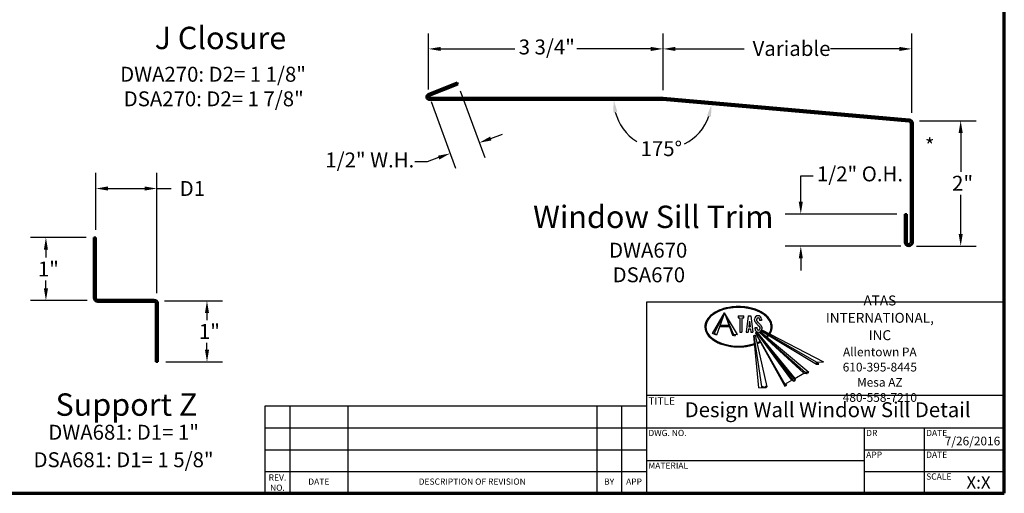
# Model space of a CAD drawing. Units: inches. Extents: x 0.6 to 33.4, y 0.6 to 21.4.
# Drawn here: x 17.6 to 33.4, y 0.6 to 8.2 of the extents above; entities that cross this region are included whole.
import ezdxf

# ---------------------------------------------------------------- set-up
doc = ezdxf.new("R2010")
doc.units = ezdxf.units.IN
doc.header["$LTSCALE"] = 2
doc.header["$MEASUREMENT"] = 0
doc.layers.get('0').update_dxf_attribs({"lineweight": 13})
for name, color, linetype, lineweight in [('Border (ANSI)', 7, 'Continuous', 70), ('Dimension (ANSI)', 7, 'Continuous', 25), ('Logo', 7, 'Continuous', 25), ('Sketch Geometry (ANSI)', 7, 'Continuous', 25), ('Symbol (ANSI)', 7, 'Continuous', 25), ('Title (ANSI)', 7, 'Continuous', 50), ('Visible (ANSI)', 7, 'Continuous', 50)]:
    doc.layers.add(name, color=color, linetype=linetype, lineweight=lineweight)
doc.styles.add('Label Text (ANSI)', font='tahoma.ttf')
doc.styles.add('Note Text (ANSI)', font='tahoma.ttf')
doc.styles.add('Title Block Info', font='tahoma.ttf')
doc.styles.add('Title Block Labels', font='tahoma.ttf')
doc.dimstyles.new('Architectural (ANSI)', dxfattribs={"dimscale": 2, "dimtxt": 0.12, "dimasz": 0.098425, "dimexe": 0.125, "dimexo": 0.0625, "dimgap": 0.031496, "dimtad": 0, "dimtih": 1, "dimtoh": 1, "dimdec": 4, "dimrnd": 1e-08, "dimzin": 3, "dimdsep": 46, "dimlunit": 4, "dimtxsty": 'Note Text (ANSI)', "dimcen": 0.09, "dimdle": 0.393701, "dimclrd": 256, "dimclre": 256, "dimclrt": 256, "dimadec": 0, "dimazin": 3, "dimtfac": 1, "dimtofl": 0, "dimtmove": 0, "dimatfit": 3, "dimfxl": 1, "dimfrac": 2, "dimtolj": 1, "dimtzin": 12, "dimlwd": -1, "dimlwe": -1, "dimarcsym": 0})
doc.dimstyles.new('Default (ANSI)', dxfattribs={"dimscale": 2, "dimtxt": 0.12, "dimasz": 0.098425, "dimexe": 0.125, "dimexo": 0.0625, "dimgap": 0.031496, "dimtad": 0, "dimtih": 1, "dimtoh": 1, "dimrnd": 1e-08, "dimzin": 4, "dimdsep": 46, "dimtxsty": 'Note Text (ANSI)', "dimcen": 0.09, "dimdle": 0.393701, "dimclrd": 256, "dimclre": 256, "dimclrt": 256, "dimadec": 0, "dimazin": 1, "dimtfac": 1, "dimtofl": 0, "dimtmove": 0, "dimatfit": 3, "dimfxl": 1, "dimtolj": 1, "dimtzin": 4, "dimlwd": -1, "dimlwe": -1, "dimarcsym": 0})
doc.dimstyles.new('Default (ANSI)$7', dxfattribs={"dimscale": 2, "dimtxt": 0.12, "dimasz": 0.098425, "dimexe": 0.125, "dimexo": 0.0625, "dimgap": 0.031496, "dimtad": 0, "dimtih": 1, "dimtoh": 1, "dimrnd": 1e-08, "dimzin": 4, "dimdsep": 46, "dimtxsty": 'Note Text (ANSI)', "dimcen": 0.09, "dimdle": 0.393701, "dimclrd": 256, "dimclre": 256, "dimclrt": 256, "dimadec": 0, "dimazin": 1, "dimtfac": 1, "dimtofl": 0, "dimtmove": 0, "dimatfit": 3, "dimfxl": 1, "dimtolj": 1, "dimtzin": 4, "dimlwd": -1, "dimlwe": -1, "dimarcsym": 0})

# ---------------------------------------------------------------- blocks, each defined once
blk = doc.blocks.new('Borders ATAS A Border')
at = {"layer": 'Border (ANSI)'}
for p, q in [((16.7, 0.3), (16.7, 10.7)), ((0.3, 0.3), (16.7, 0.3))]:
    blk.add_line(p, q, dxfattribs=at)
blk = doc.blocks.new('Title Blocks ATAS A-B Title Block')
at = {"layer": 'Logo', "linetype": 'Continuous'}
for p, q in [((5.5128, 4.0299), (5.6086, 4.1959)), ((5.5283, 4.0342), (5.6086, 4.1959)), ((5.6086, 4.1959), (5.544, 4.0185)), ((5.7141, 4.0235), (5.6086, 4.1959)), ((5.6086, 4.1959), (5.6731, 4.0185)), ((5.6809, 4.0264), (5.6086, 4.1959)), ((5.7194, 4.1737), (5.7194, 4.1571)), ((5.7194, 4.1737), (5.7638, 4.1737)), ((5.7194, 4.1571), (5.7335, 4.1571)), ((5.7335, 4.1571), (5.7335, 4.0407)), ((5.7498, 4.1571), (5.7638, 4.1571)), ((5.7498, 4.1571), (5.7498, 4.0407)), ((5.7638, 4.1571), (5.7638, 4.1737)), ((5.7992, 4.1737), (5.7829, 4.0407)), ((5.7992, 4.1737), (5.8216, 4.1737)), ((5.8104, 4.1307), (5.8048, 4.0851)), ((5.8104, 4.1307), (5.816, 4.0851)), ((5.8216, 4.1737), (5.8379, 4.0407)), ((5.8521, 4.1351), (5.8512, 4.1461)), ((5.8524, 4.1338), (5.8521, 4.1351)), ((5.8536, 4.1304), (5.8524, 4.1338)), ((5.8544, 4.1285), (5.8536, 4.1304)), ((5.8551, 4.127), (5.8544, 4.1285)), ((5.8564, 4.1243), (5.8551, 4.127)), ((5.8577, 4.1224), (5.8564, 4.1243)), ((5.8582, 4.1216), (5.8577, 4.1224)), ((5.8603, 4.1189), (5.8582, 4.1216)), ((5.8605, 4.1186), (5.8603, 4.1189)), ((5.8632, 4.1153), (5.8605, 4.1186)), ((5.8683, 4.1094), (5.8632, 4.1153)), ((5.8685, 4.135), (5.8679, 4.1461)), ((5.8728, 4.1277), (5.8685, 4.135)), ((5.8743, 4.1257), (5.8728, 4.1277)), ((5.8827, 4.116), (5.8743, 4.1257)), ((5.886, 4.1124), (5.8827, 4.116)), ((5.89, 4.146), (5.89, 4.1349)), ((5.9067, 4.1349), (5.89, 4.1349)), ((5.9067, 4.146), (5.9067, 4.1349)), ((5.5685, 4.0857), (5.6487, 4.0857)), ((5.5723, 4.0964), (5.6448, 4.0964)), ((5.7335, 4.0407), (5.7498, 4.0407)), ((5.7829, 4.0407), (5.7993, 4.0407)), ((5.8027, 4.0684), (5.7993, 4.0407)), ((5.8027, 4.0684), (5.8181, 4.0684)), ((5.8048, 4.0851), (5.816, 4.0851)), ((5.8181, 4.0684), (5.8215, 4.0407)), ((5.8215, 4.0407), (5.8379, 4.0407)), ((5.8545, 4.0684), (5.8545, 4.0795)), ((5.8545, 4.0795), (5.8712, 4.0795)), ((5.8575, 4.035), (5.8662, 4.0401)), ((5.8575, 4.035), (6.0955, 3.6233)), ((5.8575, 4.035), (5.8575, 4.0325)), ((6.1511, 3.6555), (5.8662, 4.0401)), ((5.8662, 4.0401), (5.8684, 4.0388)), ((5.8692, 4.1085), (5.8683, 4.1094)), ((5.8684, 4.0388), (5.8703, 4.0399)), ((5.8684, 4.0388), (6.1651, 3.6475)), ((5.8703, 4.1072), (5.8692, 4.1085)), ((5.8699, 4.0422), (5.8712, 4.043)), ((5.8699, 4.0422), (6.175, 3.6691)), ((5.8699, 4.0422), (5.8703, 4.0399)), ((5.8703, 4.1072), (5.8752, 4.102)), ((6.1776, 3.6545), (5.8703, 4.0399)), ((5.8712, 4.0684), (5.8712, 4.0795)), ((5.8752, 4.102), (5.8785, 4.0984)), ((5.8785, 4.0984), (5.8869, 4.0887)), ((5.8909, 4.1072), (5.886, 4.1124)), ((5.8869, 4.0887), (5.8884, 4.0867)), ((5.8884, 4.0867), (5.8927, 4.0794)), ((6.2466, 3.7106), (5.8889, 4.0415)), ((5.8909, 4.1072), (5.892, 4.1059)), ((5.8918, 4.0424), (6.2613, 3.7172)), ((5.892, 4.1059), (5.8929, 4.105)), ((5.8927, 4.0794), (5.8933, 4.0683)), ((5.8929, 4.105), (5.898, 4.0991)), ((6.2869, 3.7176), (5.8948, 4.0437)), ((5.898, 4.0991), (5.9007, 4.0958)), ((5.9007, 4.0958), (5.9009, 4.0955)), ((5.9009, 4.0955), (5.903, 4.0928)), ((5.903, 4.0928), (5.9035, 4.092)), ((5.9035, 4.092), (5.9048, 4.0901)), ((5.9048, 4.0901), (5.9061, 4.0874)), ((5.9048, 4.0523), (6.3477, 3.7843)), ((5.9061, 4.0874), (5.9068, 4.0859)), ((6.3477, 3.8004), (5.9064, 4.0549)), ((5.9068, 4.0859), (5.9076, 4.084)), ((5.9076, 4.084), (5.9088, 4.0806)), ((5.9088, 4.0806), (5.9091, 4.0793)), ((5.9088, 4.0605), (6.4035, 3.8034)), ((5.9091, 4.0793), (5.91, 4.0683)), ((5.544, 4.0185), (5.5128, 4.0299)), ((5.544, 4.0185), (5.5283, 4.0342)), ((5.6731, 4.0185), (5.6809, 4.0264)), ((5.6731, 4.0185), (5.6945, 4.0128)), ((5.6809, 4.0264), (5.7141, 4.0235)), ((5.6899, 4.0256), (5.6945, 4.0128)), ((5.8447, 4.0144), (5.849, 4.0145)), ((5.8864, 3.5945), (5.8447, 4.0144)), ((5.8489, 4.0155), (5.8498, 4.0167)), ((5.9097, 3.6043), (5.8489, 4.0155)), ((5.8498, 4.0167), (5.8508, 4.0164)), ((5.8508, 4.0164), (5.8529, 4.015)), ((5.8529, 4.015), (5.855, 4.0165)), ((5.8556, 4.0168), (5.855, 4.0165)), ((5.8569, 4.0159), (5.8556, 4.0168)), ((5.8569, 4.0159), (5.9499, 3.6011)), ((5.8575, 4.0325), (6.0955, 3.6071)), ((6.3477, 3.8004), (6.4035, 3.8034)), ((6.3477, 3.7843), (6.3477, 3.8004)), ((6.3685, 3.7854), (6.3477, 3.7974)), ((6.2607, 3.7177), (6.2608, 3.7183)), ((6.2608, 3.7183), (6.262, 3.7195)), ((6.2608, 3.7183), (6.2608, 3.7183)), ((6.262, 3.7195), (6.2643, 3.7205)), ((6.2643, 3.7205), (6.2723, 3.7195)), ((6.2723, 3.7195), (6.2788, 3.7163)), ((6.3477, 3.7843), (6.3685, 3.7854)), ((6.0955, 3.6233), (6.1512, 3.6555)), ((6.1512, 3.6555), (6.1652, 3.6474)), ((6.1652, 3.6474), (6.1776, 3.6545)), ((6.175, 3.6693), (6.2466, 3.7106)), ((6.175, 3.6693), (6.1776, 3.6545)), ((6.2466, 3.7106), (6.2682, 3.7087)), ((6.2622, 3.7164), (6.2607, 3.7177)), ((6.2647, 3.7154), (6.2622, 3.7164)), ((6.2668, 3.7154), (6.2647, 3.7154)), ((6.2685, 3.7156), (6.2668, 3.7154)), ((6.2682, 3.7087), (6.271, 3.7087)), ((6.2693, 3.7156), (6.2685, 3.7156)), ((6.2718, 3.7148), (6.2693, 3.7156)), ((6.271, 3.7087), (6.2724, 3.7092)), ((6.2738, 3.713), (6.2718, 3.7148)), ((6.2724, 3.7092), (6.2731, 3.7099)), ((6.2731, 3.7099), (6.2739, 3.7119)), ((6.2739, 3.7119), (6.2738, 3.713)), ((6.2788, 3.7163), (6.2845, 3.7162)), ((6.2845, 3.7162), (6.2871, 3.7177)), ((5.8864, 3.5945), (5.944, 3.5955)), ((5.9095, 3.5969), (5.9098, 3.6051)), ((5.9098, 3.6051), (5.9178, 3.6049)), ((5.9178, 3.6049), (5.9288, 3.5976)), ((5.9288, 3.5976), (5.9399, 3.6053)), ((5.944, 3.607), (5.9399, 3.6053)), ((5.9499, 3.6011), (5.944, 3.607)), ((5.944, 3.5955), (5.9499, 3.6011)), ((6.0955, 3.6233), (6.0955, 3.6071)), ((6.0955, 3.6071), (6.1094, 3.6152)), ((6.1094, 3.6152), (6.1024, 3.6273))]:
    blk.add_line(p, q, dxfattribs=at)
at = {"layer": 'Logo', "color": 7, "linetype": 'Continuous', "lineweight": 25}
blk.add_line((5.9006, 4.0476), (5.903, 4.0501), dxfattribs=at)
at = {"layer": 'Logo', "linetype": 'Continuous'}
for centre, radius, start, end in [((5.879, 4.146), 0.0277, 0, 180), ((5.879, 4.146), 0.0111, 0, 180), ((5.8822, 4.0684), 0.0277, 180, 0), ((5.8822, 4.0684), 0.0111, 180, 0)]:
    blk.add_arc(centre, radius, start, end, dxfattribs=at)
at = {"layer": 'Logo'}
for start_param, end_param in [(5.920587, 11.509279), (5.311273, 5.424577), (5.721945, 5.844109)]:
    blk.add_ellipse((5.7221, 4.0849), major_axis=(0.2627, 0), ratio=0.589286, start_param=start_param, end_param=end_param, dxfattribs=at)
for points in [[(5.9742, 4.0266), (5.9873, 4.0542), (5.992, 4.0831), (5.9882, 4.1121), (5.9761, 4.14), (5.9562, 4.1658), (5.9293, 4.1889), (5.8963, 4.2087), (5.8583, 4.2249), (5.8164, 4.2368), (5.7716, 4.2442), (5.7253, 4.2468), (5.679, 4.2448), (5.6339, 4.2381), (5.5913, 4.2269), (5.5527, 4.2113), (5.5191, 4.1919), (5.4913, 4.1691), (5.4704, 4.1437), (5.457, 4.1161), (5.4522, 4.0872), (5.4558, 4.0583), (5.4677, 4.0303), (5.4874, 4.0044), (5.5141, 3.9812), (5.5469, 3.9613), (5.5848, 3.9451), (5.6268, 3.9331), (5.6716, 3.9256), (5.7178, 3.9228), (5.7642, 3.9247), (5.8093, 3.9314), (5.8519, 3.9426)], [(5.8717, 3.9498), (5.8783, 3.9525), (5.8848, 3.9553), (5.8911, 3.9582), (5.8973, 3.9613)], [(5.9501, 3.9978), (5.9544, 4.002), (5.9585, 4.0064), (5.9624, 4.0108), (5.9661, 4.0152)]]:
    blk.add_spline(points, degree=3, dxfattribs=at)
at = {"layer": 'Sketch Geometry (ANSI)'}
for p, q in [((7.8575, 4.2837), (4.9825, 4.2837)), ((4.9825, 4.2837), (4.9825, 2.7462)), ((7.8575, 2.7462), (7.8575, 4.2837)), ((4.9825, 3.5337), (7.8575, 3.5337)), ((1.9175, 3.4462), (1.9175, 2.7462)), ((4.9825, 3.4462), (1.9175, 3.4462)), ((2.1175, 3.4462), (2.1175, 2.7462)), ((2.5825, 3.4462), (2.5825, 2.7462)), ((4.5825, 3.4462), (4.5825, 2.7462)), ((4.7825, 3.4462), (4.7825, 2.7462)), ((1.9175, 3.2712), (4.9825, 3.2712)), ((4.9825, 3.2712), (7.8575, 3.2712)), ((6.7325, 3.2712), (6.7325, 2.7462)), ((7.2147, 3.2712), (7.2147, 2.7462)), ((1.9175, 3.0962), (4.9825, 3.0962)), ((6.7325, 3.0962), (7.8575, 3.0962)), ((4.9825, 3.0087), (6.7325, 3.0087)), ((1.9175, 2.9212), (4.9825, 2.9212)), ((6.7325, 2.9212), (7.8575, 2.9212)), ((1.9175, 2.7462), (4.9825, 2.7462)), ((4.9825, 2.7462), (7.8575, 2.7462))]:
    blk.add_line(p, q, dxfattribs=at)
at = {"layer": 'Symbol (ANSI)', "char_height": 0.05, "attachment_point": 5, "style": 'Title Block Labels'}
for s, insert, line_spacing_factor in [('{\\H1.6x;ATAS INTERNATIONAL, INC\\P\\H0.875x;Allentown PA\\H1.3631x; \\H0.73365x;\\P610-395-8445\\H1.1376x; \\H0.87902x;\\PMesa AZ\\H1.1946x; \\H0.83708x;\\P480-558-7210\\H1.1855x; }', (6.8575, 3.9087), 1.04605), ('REV.\\PNO.', (2.0175, 2.8259), 0.987884)]:
    blk.add_mtext(s, dxfattribs=dict(at, insert=insert, line_spacing_factor=line_spacing_factor))
at = {"layer": 'Symbol (ANSI)'}
for s, insert, char_height, attachment_point, style in [('\\fTahoma|b0|i0;\\H0.0600;TITLE', (4.9975, 3.5187), 0.06, 1, 'Title Block Labels'), ('DWG. NO.', (4.9975, 3.2562), 0.05, 1, 'Title Block Labels'), ('DR', (6.7475, 3.2562), 0.05, 1, 'Title Block Labels'), ('DATE', (7.2297, 3.2562), 0.05, 1, 'Title Block Labels'), ('APP', (6.7475, 3.0812), 0.05, 1, 'Title Block Labels'), ('DATE', (7.2297, 3.0812), 0.05, 1, 'Title Block Labels'), ('MATERIAL', (4.9975, 2.9937), 0.05, 1, 'Title Block Labels'), ('DATE', (2.35, 2.8337), 0.05, 5, 'Title Block Labels'), ('DESCRIPTION OF REVISION', (3.5825, 2.8337), 0.05, 5, 'Title Block Labels'), ('BY', (4.6825, 2.8337), 0.05, 5, 'Title Block Labels'), ('APP', (4.8825, 2.8337), 0.05, 5, 'Title Block Labels'), ('SCALE', (7.2297, 2.9062), 0.05, 1, 'Title Block Labels'), ('\\fTahoma|b0|i0;\\H0.1000;X:X', (7.7475, 2.8337), 0.1, 6, 'Title Block Info')]:
    blk.add_mtext(s, dxfattribs=dict(at, insert=insert, char_height=char_height, attachment_point=attachment_point, style=style))
at = {"layer": 'Symbol (ANSI)', "style": 'Title Block Info'}
blk.add_attdef('CREATION_DATE_001', (7.3791, 3.1314), '', height=0.07, dxfattribs=at)
at = {"layer": 'Title (ANSI)', "attachment_point": 5, "style": 'Note Text (ANSI)'}
for s, insert, char_height in [(' Design Wall Window Sill Detail', (6.42, 3.4025), 0.12), ('\\fTahoma|b0|i0;\\H0.1000; ', (5.8575, 3.14), 0.1), ('\\fTahoma|b0|i0;\\H0.1000; ', (5.8575, 2.8775), 0.1)]:
    blk.add_mtext(s, dxfattribs=dict(at, insert=insert, char_height=char_height))
blk = doc.blocks.new('*D10')
at = {"layer": 'Defpoints', "color": 0, "transparency": 16777216}
for p in [(19.782, 3.693), (19.801, 2.711), (20.588, 2.711)]:
    blk.add_point(p, dxfattribs=at)
at = {"layer": 'Dimension (ANSI)', "transparency": 16777216}
for p, q in [((19.907, 3.693), (20.838, 3.693)), ((20.588, 3.496), (20.588, 3.385)), ((20.588, 2.908), (20.588, 3.019)), ((19.926, 2.711), (20.838, 2.711))]:
    blk.add_line(p, q, dxfattribs=at)
for points in [[(20.555, 3.496), (20.621, 3.496), (20.588, 3.693)], [(20.555, 2.908), (20.621, 2.908), (20.588, 2.711)]]:
    blk.add_solid(points, dxfattribs=at)
at = {"layer": 'Dimension (ANSI)', "transparency": 16777216, "insert": (20.459, 3.322), "char_height": 0.24, "attachment_point": 1, "style": 'Note Text (ANSI)'}
blk.add_mtext('\\A1;1"', dxfattribs=at)
blk = doc.blocks.new('*D11')
at = {"layer": 'Defpoints', "color": 0, "transparency": 16777216}
for p in [(18.769, 4.711), (18, 3.698), (18.787, 3.698)]:
    blk.add_point(p, dxfattribs=at)
at = {"layer": 'Dimension (ANSI)', "transparency": 16777216}
for p, q in [((18.644, 4.711), (17.75, 4.711)), ((18, 4.515), (18, 4.388)), ((18, 3.895), (18, 4.021)), ((18.662, 3.698), (17.75, 3.698))]:
    blk.add_line(p, q, dxfattribs=at)
for points in [[(17.967, 4.515), (18.033, 4.515), (18, 4.711)], [(17.967, 3.895), (18.033, 3.895), (18, 3.698)]]:
    blk.add_solid(points, dxfattribs=at)
at = {"layer": 'Dimension (ANSI)', "transparency": 16777216, "insert": (17.871, 4.325), "char_height": 0.24, "attachment_point": 1, "style": 'Note Text (ANSI)'}
blk.add_mtext('\\A1;1"', dxfattribs=at)
blk = doc.blocks.new('*D12')
at = {"layer": 'Defpoints', "color": 0, "transparency": 16777216}
for p in [(19.782, 5.499), (18.801, 4.711), (19.782, 3.693)]:
    blk.add_point(p, dxfattribs=at)
at = {"layer": 'Dimension (ANSI)', "transparency": 16777216}
for p, q in [((18.801, 4.836), (18.801, 5.749)), ((19.782, 3.818), (19.782, 5.749)), ((18.997, 5.499), (19.585, 5.499)), ((19.782, 5.499), (20.013, 5.499))]:
    blk.add_line(p, q, dxfattribs=at)
for points in [[(18.997, 5.532), (18.997, 5.466), (18.801, 5.499)], [(19.585, 5.532), (19.585, 5.466), (19.782, 5.499)]]:
    blk.add_solid(points, dxfattribs=at)
at = {"layer": 'Dimension (ANSI)', "transparency": 16777216, "insert": (20.076, 5.619), "char_height": 0.24, "attachment_point": 1, "style": 'Note Text (ANSI)'}
blk.add_mtext('\\A1; D1', dxfattribs=at)
blk = doc.blocks.new('*D19')
at = {"layer": 'Defpoints', "color": 0, "transparency": 16777216}
for p in [(31.912, 7.743), (27.916, 6.955), (31.912, 6.589)]:
    blk.add_point(p, dxfattribs=at)
at = {"layer": 'Dimension (ANSI)', "transparency": 16777216}
for p, q in [((27.916, 7.08), (27.916, 7.993)), ((31.912, 6.714), (31.912, 7.993)), ((28.113, 7.743), (29.219, 7.743)), ((31.715, 7.743), (30.609, 7.743))]:
    blk.add_line(p, q, dxfattribs=at)
for points in [[(28.113, 7.775), (28.113, 7.71), (27.916, 7.743)], [(31.715, 7.775), (31.715, 7.71), (31.912, 7.743)]]:
    blk.add_solid(points, dxfattribs=at)
at = {"layer": 'Dimension (ANSI)', "transparency": 16777216, "insert": (29.282, 7.87), "char_height": 0.24, "attachment_point": 1, "style": 'Note Text (ANSI)'}
blk.add_mtext('\\A1; Variable', dxfattribs=at)
blk = doc.blocks.new('*D20')
at = {"layer": 'Defpoints', "color": 0, "transparency": 16777216}
for p in [(31.912, 6.589), (31.864, 4.573), (32.699, 4.573)]:
    blk.add_point(p, dxfattribs=at)
at = {"layer": 'Dimension (ANSI)', "transparency": 16777216}
for p, q in [((32.037, 6.589), (32.949, 6.589)), ((32.699, 6.392), (32.699, 5.767)), ((32.699, 4.77), (32.699, 5.396)), ((31.989, 4.573), (32.949, 4.573))]:
    blk.add_line(p, q, dxfattribs=at)
for points in [[(32.666, 6.392), (32.732, 6.392), (32.699, 6.589)], [(32.666, 4.77), (32.732, 4.77), (32.699, 4.573)]]:
    blk.add_solid(points, dxfattribs=at)
at = {"layer": 'Dimension (ANSI)', "transparency": 16777216, "insert": (32.561, 5.704), "char_height": 0.24, "attachment_point": 1, "style": 'Note Text (ANSI)'}
blk.add_mtext('\\A1;2"', dxfattribs=at)
blk = doc.blocks.new('*D21')
at = {"layer": 'Defpoints', "color": 0, "transparency": 16777216}
for p in [(31.8, 5.089), (30.13, 4.573), (31.864, 4.573)]:
    blk.add_point(p, dxfattribs=at)
at = {"layer": 'Dimension (ANSI)', "transparency": 16777216}
for p, q in [((30.13, 5.286), (30.13, 5.702)), ((30.13, 5.702), (30.326, 5.702)), ((31.675, 5.089), (29.88, 5.089)), ((31.739, 4.573), (29.88, 4.573)), ((30.13, 4.377), (30.13, 4.18))]:
    blk.add_line(p, q, dxfattribs=at)
for points in [[(30.097, 5.286), (30.162, 5.286), (30.13, 5.089)], [(30.097, 4.377), (30.162, 4.377), (30.13, 4.573)]]:
    blk.add_solid(points, dxfattribs=at)
at = {"layer": 'Dimension (ANSI)', "transparency": 16777216, "insert": (30.389, 5.854), "char_height": 0.24, "attachment_point": 1, "style": 'Note Text (ANSI)'}
blk.add_mtext('\\A1;1/2"{ O.H.}', dxfattribs=at)
blk = doc.blocks.new('*D22')
at = {"layer": 'Defpoints', "color": 0, "transparency": 16777216}
for p in [(24.614, 7.188), (24.144, 7.016), (24.495, 6.063)]:
    blk.add_point(p, dxfattribs=at)
at = {"layer": 'Dimension (ANSI)', "transparency": 16777216}
for p, q in [((24.657, 7.071), (25.05, 6)), ((24.188, 6.899), (24.581, 5.828)), ((25.149, 6.303), (25.334, 6.371)), ((24.125, 5.927), (23.928, 5.927)), ((24.31, 5.995), (24.125, 5.927))]:
    blk.add_line(p, q, dxfattribs=at)
for points in [[(25.138, 6.334), (25.16, 6.272), (24.964, 6.235)], [(24.299, 6.026), (24.321, 5.964), (24.495, 6.063)]]:
    blk.add_solid(points, dxfattribs=at)
at = {"layer": 'Dimension (ANSI)', "transparency": 16777216, "insert": (22.49, 6.078), "char_height": 0.24, "attachment_point": 1, "style": 'Note Text (ANSI)'}
blk.add_mtext('\\A1;1/2"{ W.H.}', dxfattribs=at)
blk = doc.blocks.new('*D23')
at = {"layer": 'Defpoints', "color": 0, "transparency": 16777216}
for p in [(27.916, 7.743), (24.147, 6.968), (27.916, 6.955)]:
    blk.add_point(p, dxfattribs=at)
at = {"layer": 'Dimension (ANSI)', "transparency": 16777216}
for p, q in [((24.147, 7.093), (24.147, 7.993)), ((27.916, 7.08), (27.916, 7.993)), ((24.344, 7.743), (25.534, 7.743)), ((27.719, 7.743), (26.529, 7.743))]:
    blk.add_line(p, q, dxfattribs=at)
for points in [[(24.344, 7.775), (24.344, 7.71), (24.147, 7.743)], [(27.719, 7.775), (27.719, 7.71), (27.916, 7.743)]]:
    blk.add_solid(points, dxfattribs=at)
at = {"layer": 'Dimension (ANSI)', "transparency": 16777216, "insert": (25.597, 7.894), "char_height": 0.24, "attachment_point": 1, "style": 'Note Text (ANSI)'}
blk.add_mtext('\\A1;3 3/4"', dxfattribs=at)
blk = doc.blocks.new('*D24')
at = {"layer": 'Defpoints', "color": 0, "transparency": 16777216}
for p in [(27.787, 6.923), (27.912, 6.923), (31.867, 6.577), (27.498, 6.253)]:
    blk.add_point(p, dxfattribs=at)
at = {"layer": 'Dimension (ANSI)', "transparency": 16777216}
for start, end in [(194.3615, 237.8525), (296.4145, 340.6385)]:
    blk.add_arc((27.912, 6.923), 0.787, start, end, dxfattribs=at)
for points in [[(27.116, 6.724), (27.182, 6.732), (27.124, 6.923)], [(28.623, 6.669), (28.687, 6.655), (28.696, 6.855)]]:
    blk.add_solid(points, dxfattribs=at)
at = {"layer": 'Dimension (ANSI)', "transparency": 16777216, "insert": (27.556, 6.26), "char_height": 0.24, "attachment_point": 1, "style": 'Note Text (ANSI)'}
blk.add_mtext('\\A1;175°', dxfattribs=at)

msp = doc.modelspace()

# ---------------------------------------------------------------- linework, layer by layer
at = {"layer": 'Visible (ANSI)', "color": 1, "true_color": 0xff0000}
for p, q in [((24.1445, 7.01587), (24.60809, 7.20317)), ((24.15649, 6.9862), (24.62008, 7.1735)), ((24.60809, 7.20317), (24.62008, 7.1735)), ((27.91038, 6.95536), (24.16248, 6.95536)), ((27.91038, 6.92336), (24.16248, 6.92336)), ((31.86727, 6.5773), (27.91317, 6.92324)), ((31.87006, 6.60918), (27.91596, 6.95512)), ((31.89648, 4.63741), (31.89648, 6.54542)), ((31.92848, 4.63741), (31.92848, 6.54542)), ((31.80048, 5.08941), (31.80048, 4.63741)), ((31.83248, 5.08941), (31.80048, 5.08941)), ((31.83248, 5.08941), (31.83248, 4.63741)), ((18.76852, 4.71144), (18.76852, 3.74344)), ((18.80052, 4.71144), (18.76852, 4.71144)), ((18.80052, 3.74344), (18.80052, 4.71144)), ((19.73652, 3.71144), (18.83252, 3.71144)), ((18.83252, 3.67944), (19.73652, 3.67944)), ((19.76852, 3.64744), (19.76852, 2.71144)), ((19.80052, 2.71144), (19.80052, 3.64744)), ((19.80052, 2.71144), (19.76852, 2.71144))]:
    msp.add_line(p, q, dxfattribs=at)
for centre, radius, start, end in [((24.16248, 6.97136), 0.048, 112, 270), ((24.16248, 6.97136), 0.016, 112, 270), ((27.91038, 6.89136), 0.064, 85, 90), ((27.91038, 6.89136), 0.032, 85, 90), ((31.86448, 6.54542), 0.032, 0, 85), ((31.86448, 6.54542), 0.064, 0, 85), ((31.86448, 4.63741), 0.064, 180, 0), ((31.86448, 4.63741), 0.032, 180, 0), ((18.83252, 3.74344), 0.064, 180, 270), ((18.83252, 3.74344), 0.032, 180, 270), ((19.73652, 3.64744), 0.064, 0, 90), ((19.73652, 3.64744), 0.032, 0, 90)]:
    msp.add_arc(centre, radius, start, end, dxfattribs=at)

# ---------------------------------------------------------------- block references
at = {"xscale": 2, "yscale": 2, "zscale": 2}
msp.add_blockref('Borders ATAS A Border', (0, 0), dxfattribs=at)
msp.add_blockref('Title Blocks ATAS A-B Title Block', (17.68497, -4.89243), dxfattribs=at).add_auto_attribs({'CREATION_DATE_001': '7/26/2016'})

# ---------------------------------------------------------------- texts
at = {"layer": 'Symbol (ANSI)'}
for s, insert, char_height, attachment_point, style in [('J Closure', (19.74732, 7.62668), 0.36, 7, 'Label Text (ANSI)'), ('DWA270: D2= 1 1/8"', (19.19289, 7.14068), 0.24, 7, 'Note Text (ANSI)'), ('DSA270: D2= 1 7/8"', (19.24978, 6.74553), 0.24, 7, 'Note Text (ANSI)'), ('*', (32.12574, 6.30552), 0.24, 1, 'Note Text (ANSI)'), ('Window Sill Trim', (25.82805, 4.75132), 0.36, 7, 'Label Text (ANSI)'), ('DWA670', (27.04897, 4.31239), 0.24, 7, 'Note Text (ANSI)'), ('DSA670', (27.10586, 3.91724), 0.24, 7, 'Note Text (ANSI)'), ('Support Z ', (18.15396, 1.73373), 0.36, 7, 'Label Text (ANSI)'), ('DWA681: D1= 1"', (18.03889, 1.3863), 0.24, 7, 'Note Text (ANSI)'), ('DSA681: D1= 1 5/8"', (17.80103, 0.94447), 0.24, 7, 'Note Text (ANSI)')]:
    msp.add_mtext(s, dxfattribs=dict(at, insert=insert, char_height=char_height, attachment_point=attachment_point, style=style))

# ---------------------------------------------------------------- dimensions: what is measured, and where the dimension line sits
at = {"layer": 'Dimension (ANSI)'}
for base, p1, p2, angle, override, picture, middle in [((27.91596, 7.74252), (24.14677, 6.96831), (27.91596, 6.95512), 180, {"dimtih": 0, "dimtoh": 0, "dimdec": 4, "dimlfac": 1, "dimtp": 0, "dimtm": 0, "dimtdec": 2, "dimatfit": 1}, '*D23', (26.03137, 7.74252)), ((32.699066, 4.573408), (31.911665, 6.588662), (31.864479, 4.573408), 90, {"dimdec": 4, "dimlfac": 1, "dimtp": 0, "dimtm": 0, "dimtdec": 2, "dimatfit": 1}, '*D20', (32.699066, 5.581035)), ((17.99987, 3.69818), (18.76852, 4.71144), (18.78727, 3.69818), 90, {"dimdec": 4, "dimlfac": 1, "dimtp": 0, "dimtm": 0, "dimtdec": 2, "dimatfit": 1}, '*D11', (17.99987, 4.20481)), ((20.587923, 2.71144), (19.781777, 3.692695), (19.800522, 2.71144), 90, {"dimdec": 4, "dimlfac": 1, "dimtp": 0, "dimtm": 0, "dimtdec": 2, "dimatfit": 1}, '*D10', (20.587923, 3.202067))]:
    dim = msp.add_linear_dim(base=base, p1=p1, p2=p2, angle=angle, dimstyle='Architectural (ANSI)', override=override, dxfattribs=at)
    dim.commit()
    dim.dimension.update_dxf_attribs({"geometry": picture, "text_midpoint": middle, "dimtype": 160})
for base, p1, p2, angle, text, override, picture, middle in [((31.91166, 7.74252), (27.91596, 6.95512), (31.91166, 6.58866), 180, ' Variable', {"dimtih": 0, "dimtoh": 0, "dimdec": 4, "dimlfac": 1, "dimtp": 0, "dimtm": 0, "dimtdec": 2, "dimatfit": 1}, '*D19', (29.91381, 7.74252)), ((24.4946, 6.06264), (24.61408, 7.18834), (24.1445, 7.01587), 20.16716, '<>{ W.H.}', {"dimdec": 4, "dimlfac": 1, "dimtp": 0, "dimtm": 0, "dimtdec": 2, "dimatfit": 1}, '*D22', (23.17743, 5.92691)), ((30.12955, 4.57341), (31.80048, 5.08941), (31.86448, 4.57341), 90, '<>{ O.H.}', {"dimdec": 4, "dimlfac": 1, "dimtp": 0, "dimtm": 0, "dimtdec": 2, "dimatfit": 1}, '*D21', (31.04508, 5.70235)), ((19.78178, 5.49884), (18.80052, 4.71144), (19.78178, 3.69269), 180, ' D1', {"dimtih": 0, "dimtoh": 0, "dimdec": 4, "dimlfac": 1, "dimtp": 0, "dimtm": 0, "dimtdec": 2, "dimatfit": 2}, '*D12', (20.31644, 5.49884))]:
    dim = msp.add_linear_dim(base=base, p1=p1, p2=p2, angle=angle, text=text, dimstyle='Architectural (ANSI)', override=override, dxfattribs=at)
    dim.commit()
    dim.dimension.update_dxf_attribs({"geometry": picture, "text_midpoint": middle, "dimtype": 160})
dim = msp.add_angular_dim_3p(base=(27.49841, 6.25319), center=(27.91178, 6.92336), p1=(27.78678, 6.92336), p2=(31.86727, 6.5773), dimstyle='Default (ANSI)', override={"dimse1": 1, "dimse2": 1, "dimadec": 0, "dimtp": 0, "dimtm": 0, "dimtdec": 0}, dxfattribs=at)
dim.commit()
dim.dimension.update_dxf_attribs({"geometry": '*D24', "text_midpoint": (27.87743, 6.13671), "dimtype": 165})

# ---------------------------------------------------------------- leaders
at = {"layer": 'Symbol (ANSI)', "annotation_type": 0, "has_hookline": 1, "hookline_direction": 0}
for points, text_width in [([(10.75086, 5.52577), (13.70714, 7.26894), (13.90399, 7.26894)], 3.81889), ([(8.74086, 3.50325), (13.68264, 6.39276), (13.87949, 6.39276)], 4.45958)]:
    msp.add_leader(points, dimstyle='Default (ANSI)$7', override={"dimtad": 0}, dxfattribs=dict(at, text_width=text_width))

doc.saveas('drawing.dxf')
